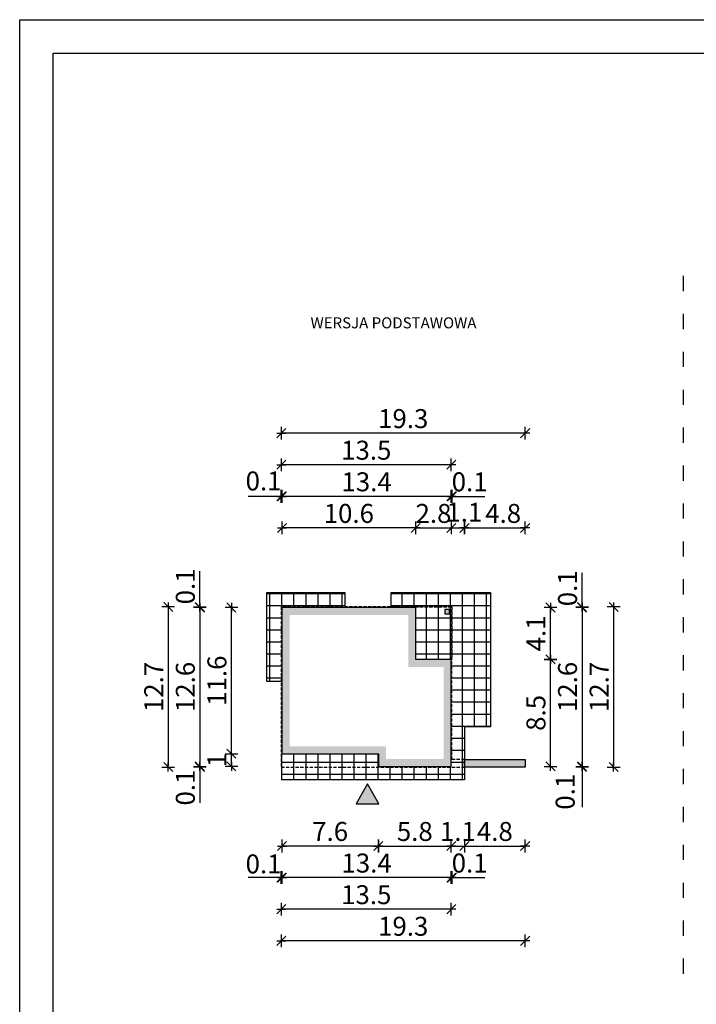
# Model space of a CAD drawing. Units: millimetres. Extents: x 6 to 1056, y 4 to 1489.
# Drawn here: x 6 to 541, y 710 to 1489 of the extents above; entities that cross this region are included whole.
import ezdxf

# ---------------------------------------------------------------- set-up
doc = ezdxf.new("R2010")
doc.units = ezdxf.units.MM
doc.linetypes.add('HIDDEN', pattern=[0.375, 0.25, -0.125])
doc.linetypes.add('ZWCAD_ISO03W100', pattern=[30, 12, -18])
for name, color, linetype in [('0-hecz', 9, 'Continuous'), ('Obrys budynku', 7, 'Continuous'), ('Obrys tarasów', 7, 'Continuous'), ('Ramka', 7, 'Continuous'), ('Wymiary', 30, 'Continuous')]:
    doc.layers.add(name, color=color, linetype=linetype)
doc.layers.add('_POM_obrys', color=3, linetype='Continuous', plot=False)
doc.styles.add('RAMKA50', font='simplex.shx', dxfattribs={"width": 0.65})
doc.styles.get("Standard").update_dxf_attribs({"font": 'arial.ttf'})
doc.dimstyles.new('DIM50', dxfattribs={"dimscale": 5, "dimtxt": 3, "dimasz": 0.18, "dimexe": 0, "dimexo": 0, "dimgap": 0.8, "dimtad": 1, "dimdec": 1, "dimlfac": 0.1, "dimrnd": 0.01, "dimzin": 9, "dimdsep": 46, "dimtxsty": 'RAMKA50', "dimblk": 'TICK2', "dimcen": 0, "dimse1": 1, "dimse2": 1, "dimclrd": 13, "dimclre": 13, "dimclrt": 256, "dimazin": 0, "dimtfac": 1, "dimtdec": 1, "dimtix": 1, "dimtmove": 2, "dimatfit": 3, "dimldrblk": 'TICK1', "dimfxl": 1, "dimtfillclr": 256, "dimtolj": 1, "dimarcsym": 0})

# ---------------------------------------------------------------- blocks, each defined once
blk = doc.blocks.new('TICK2')
at = {"color": 2}
blk.add_line((-4, -4), (4, 4), dxfattribs=at)
at = {"color": 0}
for p, q in [((4, 0), (-4, 0)), ((0, -5.6), (0, 5.6))]:
    blk.add_line(p, q, dxfattribs=at)
blk = doc.blocks.new('*D148')
at = {"layer": 'Defpoints', "color": 0}
for p in [(347.23, 913.64), (289.53, 898.64), (347.23, 835.69)]:
    blk.add_point(p, dxfattribs=at)
at = {"layer": 'Wymiary', "color": 13, "lineweight": -2}
blk.add_line((290.43, 835.69), (346.33, 835.69), dxfattribs=at)
at = {"layer": 'Wymiary', "color": 13, "lineweight": -2, "xscale": 0.9000000000000001, "yscale": 0.9000000000000001, "zscale": 0.9000000000000001, "rotation": 180}
blk.add_blockref('TICK2', (289.53, 835.69), dxfattribs=at)
at = {"layer": 'Wymiary', "color": 13, "lineweight": -2, "xscale": 0.9000000000000001, "yscale": 0.9000000000000001, "zscale": 0.9000000000000001}
blk.add_blockref('TICK2', (347.23, 835.69), dxfattribs=at)
at = {"layer": 'Wymiary', "insert": (318.38, 847.19), "char_height": 15, "attachment_point": 5, "style": 'RAMKA50'}
blk.add_mtext('\\A1;5.8', dxfattribs=at)
blk = doc.blocks.new('TICK1')
at = {"color": 2}
blk.add_line((-4, -4), (4, 4), dxfattribs=at)
at = {"color": 0}
for p, q in [((0, 0), (-4, 0)), ((0, -5.6), (0, 5.6))]:
    blk.add_line(p, q, dxfattribs=at)
blk = doc.blocks.new('*D149')
at = {"layer": 'Defpoints', "color": 0}
for p in [(347.23, 913.64), (213.23, 908.64), (213.23, 810.69)]:
    blk.add_point(p, dxfattribs=at)
at = {"layer": 'Wymiary', "color": 13, "lineweight": -2}
blk.add_line((346.33, 810.69), (214.13, 810.69), dxfattribs=at)
at = {"layer": 'Wymiary', "color": 13, "lineweight": -2, "xscale": 0.9000000000000001, "yscale": 0.9000000000000001, "zscale": 0.9000000000000001, "rotation": 180}
blk.add_blockref('TICK2', (213.23, 810.69), dxfattribs=at)
at = {"layer": 'Wymiary', "color": 13, "lineweight": -2, "xscale": 0.9000000000000001, "yscale": 0.9000000000000001, "zscale": 0.9000000000000001}
blk.add_blockref('TICK2', (347.23, 810.69), dxfattribs=at)
at = {"layer": 'Wymiary', "insert": (280.23, 822.19), "char_height": 15, "attachment_point": 5, "style": 'RAMKA50'}
blk.add_mtext('\\A1;13.4', dxfattribs=at)
blk = doc.blocks.new('*D150')
at = {"layer": 'Defpoints', "color": 0}
for p in [(173.25, 908.64), (213.23, 908.64), (293.23, 898.64)]:
    blk.add_point(p, dxfattribs=at)
at = {"layer": 'Wymiary', "color": 13, "lineweight": -2}
for p, q in [((173.25, 909.54), (173.25, 910.44)), ((173.25, 898.64), (173.25, 908.64)), ((173.25, 897.74), (173.25, 896.84))]:
    blk.add_line(p, q, dxfattribs=at)
at = {"layer": 'Wymiary', "color": 13, "lineweight": -2, "xscale": 0.9000000000000001, "yscale": 0.9000000000000001, "zscale": 0.9000000000000001}
for p, rotation in [((173.25, 908.64), 270), ((173.25, 898.64), 90)]:
    blk.add_blockref('TICK2', p, dxfattribs=dict(at, rotation=rotation))
at = {"layer": 'Wymiary', "insert": (161.75, 903.64), "char_height": 15, "attachment_point": 5, "rotation": 90, "style": 'RAMKA50'}
blk.add_mtext('\\A1;1', dxfattribs=at)
blk = doc.blocks.new('*D151')
at = {"layer": 'Defpoints', "color": 0}
for p in [(173.25, 1024.34), (213.23, 1024.34), (213.23, 908.64)]:
    blk.add_point(p, dxfattribs=at)
at = {"layer": 'Wymiary', "color": 13, "lineweight": -2}
blk.add_line((173.25, 909.54), (173.25, 1023.44), dxfattribs=at)
at = {"layer": 'Wymiary', "color": 13, "lineweight": -2, "xscale": 0.9000000000000001, "yscale": 0.9000000000000001, "zscale": 0.9000000000000001}
for p, rotation in [((173.25, 1024.34), 90), ((173.25, 908.64), 270)]:
    blk.add_blockref('TICK2', p, dxfattribs=dict(at, rotation=rotation))
at = {"layer": 'Wymiary', "insert": (161.75, 966.49), "char_height": 15, "attachment_point": 5, "rotation": 90, "style": 'RAMKA50'}
blk.add_mtext('\\A1;11.6', dxfattribs=at)
blk = doc.blocks.new('*D152')
at = {"layer": 'Defpoints', "color": 0}
for p in [(148.25, 1024.34), (187.73, 1024.84), (188.23, 1024.34)]:
    blk.add_point(p, dxfattribs=at)
at = {"layer": 'Wymiary', "color": 13, "lineweight": -2}
for p, q in [((148.25, 1024.84), (148.25, 1053.18)), ((148.25, 1025.74), (148.25, 1026.64)), ((148.25, 1024.84), (148.25, 1024.34)), ((148.25, 1023.44), (148.25, 1022.54))]:
    blk.add_line(p, q, dxfattribs=at)
at = {"layer": 'Wymiary', "color": 13, "lineweight": -2, "xscale": 0.9000000000000001, "yscale": 0.9000000000000001, "zscale": 0.9000000000000001}
for p, rotation in [((148.25, 1024.84), 270), ((148.25, 1024.34), 90)]:
    blk.add_blockref('TICK2', p, dxfattribs=dict(at, rotation=rotation))
at = {"layer": 'Wymiary', "insert": (136.75, 1041.06), "char_height": 15, "attachment_point": 5, "rotation": 90, "style": 'RAMKA50'}
blk.add_mtext('\\A1;0.1', dxfattribs=at)
blk = doc.blocks.new('*D153')
at = {"layer": 'Defpoints', "color": 0}
for p in [(213.23, 1024.34), (148.25, 898.64), (285.23, 898.64)]:
    blk.add_point(p, dxfattribs=at)
at = {"layer": 'Wymiary', "color": 13, "lineweight": -2}
blk.add_line((148.25, 1023.44), (148.25, 899.54), dxfattribs=at)
at = {"layer": 'Wymiary', "color": 13, "lineweight": -2, "xscale": 0.9000000000000001, "yscale": 0.9000000000000001, "zscale": 0.9000000000000001}
for p, rotation in [((148.25, 1024.34), 90), ((148.25, 898.64), 270)]:
    blk.add_blockref('TICK2', p, dxfattribs=dict(at, rotation=rotation))
at = {"layer": 'Wymiary', "insert": (136.75, 961.49), "char_height": 15, "attachment_point": 5, "rotation": 90, "style": 'RAMKA50'}
blk.add_mtext('\\A1;12.6', dxfattribs=at)
blk = doc.blocks.new('*D157')
at = {"layer": 'Defpoints', "color": 0}
for p in [(347.23, 983.34), (425.76, 983.34), (347.23, 898.64)]:
    blk.add_point(p, dxfattribs=at)
at = {"layer": 'Wymiary', "color": 13, "lineweight": -2}
blk.add_line((425.76, 899.54), (425.76, 982.44), dxfattribs=at)
at = {"layer": 'Wymiary', "color": 13, "lineweight": -2, "xscale": 0.9000000000000001, "yscale": 0.9000000000000001, "zscale": 0.9000000000000001}
for p, rotation in [((425.76, 983.34), 90), ((425.76, 898.64), 270)]:
    blk.add_blockref('TICK2', p, dxfattribs=dict(at, rotation=rotation))
at = {"layer": 'Wymiary', "insert": (414.26, 940.99), "char_height": 15, "attachment_point": 5, "rotation": 90, "style": 'RAMKA50'}
blk.add_mtext('\\A1;8.5', dxfattribs=at)
blk = doc.blocks.new('*D158')
at = {"layer": 'Defpoints', "color": 0}
for p in [(319.13, 1024.34), (425.76, 1024.34), (347.23, 983.34)]:
    blk.add_point(p, dxfattribs=at)
at = {"layer": 'Wymiary', "color": 13, "lineweight": -2}
blk.add_line((425.76, 984.24), (425.76, 1023.44), dxfattribs=at)
at = {"layer": 'Wymiary', "color": 13, "lineweight": -2, "xscale": 0.9000000000000001, "yscale": 0.9000000000000001, "zscale": 0.9000000000000001}
for p, rotation in [((425.76, 1024.34), 90), ((425.76, 983.34), 270)]:
    blk.add_blockref('TICK2', p, dxfattribs=dict(at, rotation=rotation))
at = {"layer": 'Wymiary', "insert": (414.26, 1003.84), "char_height": 15, "attachment_point": 5, "rotation": 90, "style": 'RAMKA50'}
blk.add_mtext('\\A1;4.1', dxfattribs=at)
blk = doc.blocks.new('*D159')
at = {"layer": 'Defpoints', "color": 0}
for p in [(319.13, 1024.34), (297.19, 898.64), (450.76, 898.64)]:
    blk.add_point(p, dxfattribs=at)
at = {"layer": 'Wymiary', "color": 13, "lineweight": -2}
blk.add_line((450.76, 1023.44), (450.76, 899.54), dxfattribs=at)
at = {"layer": 'Wymiary', "color": 13, "lineweight": -2, "xscale": 0.9000000000000001, "yscale": 0.9000000000000001, "zscale": 0.9000000000000001}
for p, rotation in [((450.76, 1024.34), 90), ((450.76, 898.64), 270)]:
    blk.add_blockref('TICK2', p, dxfattribs=dict(at, rotation=rotation))
at = {"layer": 'Wymiary', "insert": (439.26, 961.49), "char_height": 15, "attachment_point": 5, "rotation": 90, "style": 'RAMKA50'}
blk.add_mtext('\\A1;12.6', dxfattribs=at)
blk = doc.blocks.new('*D160')
at = {"layer": 'Defpoints', "color": 0}
for p in [(213.23, 908.64), (289.53, 908.64), (213.23, 835.69)]:
    blk.add_point(p, dxfattribs=at)
at = {"layer": 'Wymiary', "color": 13, "lineweight": -2}
blk.add_line((288.63, 835.69), (214.13, 835.69), dxfattribs=at)
at = {"layer": 'Wymiary', "color": 13, "lineweight": -2, "xscale": 0.9000000000000001, "yscale": 0.9000000000000001, "zscale": 0.9000000000000001, "rotation": 180}
blk.add_blockref('TICK2', (213.23, 835.69), dxfattribs=at)
at = {"layer": 'Wymiary', "color": 13, "lineweight": -2, "xscale": 0.9000000000000001, "yscale": 0.9000000000000001, "zscale": 0.9000000000000001}
blk.add_blockref('TICK2', (289.53, 835.69), dxfattribs=at)
at = {"layer": 'Wymiary', "insert": (251.38, 847.19), "char_height": 15, "attachment_point": 5, "style": 'RAMKA50'}
blk.add_mtext('\\A1;7.6', dxfattribs=at)
blk = doc.blocks.new('*D163')
at = {"layer": 'Defpoints', "color": 0}
for p in [(213.23, 908.64), (212.73, 898.14), (212.73, 810.69)]:
    blk.add_point(p, dxfattribs=at)
at = {"layer": 'Wymiary', "color": 13, "lineweight": -2}
for p, q in [((212.73, 810.69), (186.54, 810.69)), ((211.83, 810.69), (210.93, 810.69)), ((213.23, 810.69), (212.73, 810.69)), ((214.13, 810.69), (215.03, 810.69))]:
    blk.add_line(p, q, dxfattribs=at)
at = {"layer": 'Wymiary', "color": 13, "lineweight": -2, "xscale": 0.9000000000000001, "yscale": 0.9000000000000001, "zscale": 0.9000000000000001}
blk.add_blockref('TICK2', (212.73, 810.69), dxfattribs=at)
at = {"layer": 'Wymiary', "color": 13, "lineweight": -2, "xscale": 0.9000000000000001, "yscale": 0.9000000000000001, "zscale": 0.9000000000000001, "rotation": 180}
blk.add_blockref('TICK2', (213.23, 810.69), dxfattribs=at)
at = {"layer": 'Wymiary', "insert": (198.67, 821.52), "char_height": 15, "attachment_point": 5, "style": 'RAMKA50'}
blk.add_mtext('\\A1;0.1', dxfattribs=at)
blk = doc.blocks.new('*D165')
at = {"layer": 'Defpoints', "color": 0}
for p in [(212.73, 873.14), (405.73, 873.14), (212.73, 760.69)]:
    blk.add_point(p, dxfattribs=at)
at = {"layer": 'Wymiary', "color": 13, "lineweight": -2}
blk.add_line((404.83, 760.69), (213.63, 760.69), dxfattribs=at)
at = {"layer": 'Wymiary', "color": 13, "lineweight": -2, "xscale": 0.9000000000000001, "yscale": 0.9000000000000001, "zscale": 0.9000000000000001, "rotation": 180}
blk.add_blockref('TICK2', (212.73, 760.69), dxfattribs=at)
at = {"layer": 'Wymiary', "color": 13, "lineweight": -2, "xscale": 0.9000000000000001, "yscale": 0.9000000000000001, "zscale": 0.9000000000000001}
blk.add_blockref('TICK2', (405.73, 760.69), dxfattribs=at)
at = {"layer": 'Wymiary', "insert": (309.23, 772.19), "char_height": 15, "attachment_point": 5, "style": 'RAMKA50'}
blk.add_mtext('\\A1;19.3', dxfattribs=at)
blk = doc.blocks.new('*D166')
at = {"layer": 'Defpoints', "color": 0}
for p in [(344.13, 1024.84), (322.19, 898.14), (475.76, 898.14)]:
    blk.add_point(p, dxfattribs=at)
at = {"layer": 'Wymiary', "color": 13, "lineweight": -2}
blk.add_line((475.76, 1023.94), (475.76, 899.04), dxfattribs=at)
at = {"layer": 'Wymiary', "color": 13, "lineweight": -2, "xscale": 0.9000000000000001, "yscale": 0.9000000000000001, "zscale": 0.9000000000000001}
for p, rotation in [((475.76, 1024.84), 90), ((475.76, 898.14), 270)]:
    blk.add_blockref('TICK2', p, dxfattribs=dict(at, rotation=rotation))
at = {"layer": 'Wymiary', "insert": (464.26, 961.49), "char_height": 15, "attachment_point": 5, "rotation": 90, "style": 'RAMKA50'}
blk.add_mtext('\\A1;12.7', dxfattribs=at)
blk = doc.blocks.new('*D167')
at = {"layer": 'Defpoints', "color": 0}
for p in [(319.13, 1024.34), (347.73, 1024.84), (450.76, 1024.84)]:
    blk.add_point(p, dxfattribs=at)
at = {"layer": 'Wymiary', "color": 13, "lineweight": -2}
for p, q in [((450.76, 1024.84), (450.76, 1051.69)), ((450.76, 1025.74), (450.76, 1026.64)), ((450.76, 1024.34), (450.76, 1024.84)), ((450.76, 1023.44), (450.76, 1022.54))]:
    blk.add_line(p, q, dxfattribs=at)
at = {"layer": 'Wymiary', "color": 13, "lineweight": -2, "xscale": 0.9000000000000001, "yscale": 0.9000000000000001, "zscale": 0.9000000000000001}
for p, rotation in [((450.76, 1024.84), 270), ((450.76, 1024.34), 90)]:
    blk.add_blockref('TICK2', p, dxfattribs=dict(at, rotation=rotation))
at = {"layer": 'Wymiary', "insert": (439.26, 1039.56), "char_height": 15, "attachment_point": 5, "rotation": 90, "style": 'RAMKA50'}
blk.add_mtext('\\A1;0.1', dxfattribs=at)
blk = doc.blocks.new('*D168')
at = {"layer": 'Defpoints', "color": 0}
for p in [(297.19, 898.64), (357.73, 898.14), (450.76, 898.14)]:
    blk.add_point(p, dxfattribs=at)
at = {"layer": 'Wymiary', "color": 13, "lineweight": -2}
for p, q in [((450.76, 899.54), (450.76, 900.44)), ((450.76, 898.64), (450.76, 898.14)), ((450.76, 898.14), (450.76, 866.48)), ((450.76, 897.24), (450.76, 896.34))]:
    blk.add_line(p, q, dxfattribs=at)
at = {"layer": 'Wymiary', "color": 13, "lineweight": -2, "xscale": 0.9000000000000001, "yscale": 0.9000000000000001, "zscale": 0.9000000000000001}
for p, rotation in [((450.76, 898.64), 270), ((450.76, 898.14), 90)]:
    blk.add_blockref('TICK2', p, dxfattribs=dict(at, rotation=rotation))
at = {"layer": 'Wymiary', "insert": (437.39, 878.6), "char_height": 15, "attachment_point": 5, "rotation": 90, "style": 'RAMKA50'}
blk.add_mtext('\\A1;0.1', dxfattribs=at)
blk = doc.blocks.new('*D169')
at = {"layer": 'Defpoints', "color": 0}
for p in [(212.73, 898.14), (347.23, 888.64), (212.73, 785.69)]:
    blk.add_point(p, dxfattribs=at)
at = {"layer": 'Wymiary', "color": 13, "lineweight": -2}
blk.add_line((346.33, 785.69), (213.63, 785.69), dxfattribs=at)
at = {"layer": 'Wymiary', "color": 13, "lineweight": -2, "xscale": 0.9000000000000001, "yscale": 0.9000000000000001, "zscale": 0.9000000000000001, "rotation": 180}
blk.add_blockref('TICK2', (212.73, 785.69), dxfattribs=at)
at = {"layer": 'Wymiary', "color": 13, "lineweight": -2, "xscale": 0.9000000000000001, "yscale": 0.9000000000000001, "zscale": 0.9000000000000001}
blk.add_blockref('TICK2', (347.23, 785.69), dxfattribs=at)
at = {"layer": 'Wymiary', "insert": (279.98, 797.19), "char_height": 15, "attachment_point": 5, "style": 'RAMKA50'}
blk.add_mtext('\\A1;13.5', dxfattribs=at)
blk = doc.blocks.new('*D170')
at = {"layer": 'Defpoints', "color": 0}
for p in [(347.23, 938.64), (357.73, 923.14), (357.73, 835.69)]:
    blk.add_point(p, dxfattribs=at)
at = {"layer": 'Wymiary', "color": 13, "lineweight": -2}
for p, q in [((346.33, 835.69), (345.43, 835.69)), ((347.23, 835.69), (357.73, 835.69)), ((358.63, 835.69), (359.53, 835.69))]:
    blk.add_line(p, q, dxfattribs=at)
at = {"layer": 'Wymiary', "color": 13, "lineweight": -2, "xscale": 0.9000000000000001, "yscale": 0.9000000000000001, "zscale": 0.9000000000000001}
blk.add_blockref('TICK2', (347.23, 835.69), dxfattribs=at)
at = {"layer": 'Wymiary', "color": 13, "lineweight": -2, "xscale": 0.9000000000000001, "yscale": 0.9000000000000001, "zscale": 0.9000000000000001, "rotation": 180}
blk.add_blockref('TICK2', (357.73, 835.69), dxfattribs=at)
at = {"layer": 'Wymiary', "insert": (352.48, 847.19), "char_height": 15, "attachment_point": 5, "style": 'RAMKA50'}
blk.add_mtext('\\A1;1.1', dxfattribs=at)
blk = doc.blocks.new('*D171')
at = {"layer": 'Defpoints', "color": 0}
for p in [(357.73, 923.14), (405.73, 923.14), (405.73, 835.69)]:
    blk.add_point(p, dxfattribs=at)
at = {"layer": 'Wymiary', "color": 13, "lineweight": -2}
blk.add_line((358.63, 835.69), (404.83, 835.69), dxfattribs=at)
at = {"layer": 'Wymiary', "color": 13, "lineweight": -2, "xscale": 0.9000000000000001, "yscale": 0.9000000000000001, "zscale": 0.9000000000000001, "rotation": 180}
blk.add_blockref('TICK2', (357.73, 835.69), dxfattribs=at)
at = {"layer": 'Wymiary', "color": 13, "lineweight": -2, "xscale": 0.9000000000000001, "yscale": 0.9000000000000001, "zscale": 0.9000000000000001}
blk.add_blockref('TICK2', (405.73, 835.69), dxfattribs=at)
at = {"layer": 'Wymiary', "insert": (381.73, 847.19), "char_height": 15, "attachment_point": 5, "style": 'RAMKA50'}
blk.add_mtext('\\A1;4.8', dxfattribs=at)
blk = doc.blocks.new('*D172')
at = {"layer": 'Defpoints', "color": 0}
for p in [(347.23, 908.64), (347.73, 898.14), (347.73, 810.69)]:
    blk.add_point(p, dxfattribs=at)
at = {"layer": 'Wymiary', "color": 13, "lineweight": -2}
for p, q in [((346.33, 810.69), (345.43, 810.69)), ((347.23, 810.69), (347.73, 810.69)), ((347.73, 810.69), (373.91, 810.69)), ((348.63, 810.69), (349.53, 810.69))]:
    blk.add_line(p, q, dxfattribs=at)
at = {"layer": 'Wymiary', "color": 13, "lineweight": -2, "xscale": 0.9000000000000001, "yscale": 0.9000000000000001, "zscale": 0.9000000000000001}
blk.add_blockref('TICK2', (347.23, 810.69), dxfattribs=at)
at = {"layer": 'Wymiary', "color": 13, "lineweight": -2, "xscale": 0.9000000000000001, "yscale": 0.9000000000000001, "zscale": 0.9000000000000001, "rotation": 180}
blk.add_blockref('TICK2', (347.73, 810.69), dxfattribs=at)
at = {"layer": 'Wymiary', "insert": (361.79, 822.19), "char_height": 15, "attachment_point": 5, "style": 'RAMKA50'}
blk.add_mtext('\\A1;0.1', dxfattribs=at)
blk = doc.blocks.new('*D173')
at = {"layer": 'Defpoints', "color": 0}
for p in [(148.25, 898.64), (187.73, 898.14), (188.23, 898.64)]:
    blk.add_point(p, dxfattribs=at)
at = {"layer": 'Wymiary', "color": 13, "lineweight": -2}
for p, q in [((148.25, 899.54), (148.25, 900.44)), ((148.25, 898.14), (148.25, 898.64)), ((148.25, 898.14), (148.25, 869.8)), ((148.25, 897.24), (148.25, 896.34))]:
    blk.add_line(p, q, dxfattribs=at)
at = {"layer": 'Wymiary', "color": 13, "lineweight": -2, "xscale": 0.9000000000000001, "yscale": 0.9000000000000001, "zscale": 0.9000000000000001}
for p, rotation in [((148.25, 898.64), 270), ((148.25, 898.14), 90)]:
    blk.add_blockref('TICK2', p, dxfattribs=dict(at, rotation=rotation))
at = {"layer": 'Wymiary', "insert": (136.75, 881.92), "char_height": 15, "attachment_point": 5, "rotation": 90, "style": 'RAMKA50'}
blk.add_mtext('\\A1;0.1', dxfattribs=at)
blk = doc.blocks.new('*D174')
at = {"layer": 'Defpoints', "color": 0}
for p in [(212.73, 1024.84), (123.25, 898.14), (260.23, 898.14)]:
    blk.add_point(p, dxfattribs=at)
at = {"layer": 'Wymiary', "color": 13, "lineweight": -2}
blk.add_line((123.25, 1023.94), (123.25, 899.04), dxfattribs=at)
at = {"layer": 'Wymiary', "color": 13, "lineweight": -2, "xscale": 0.9000000000000001, "yscale": 0.9000000000000001, "zscale": 0.9000000000000001}
for p, rotation in [((123.25, 1024.84), 90), ((123.25, 898.14), 270)]:
    blk.add_blockref('TICK2', p, dxfattribs=dict(at, rotation=rotation))
at = {"layer": 'Wymiary', "insert": (111.75, 961.49), "char_height": 15, "attachment_point": 5, "rotation": 90, "style": 'RAMKA50'}
blk.add_mtext('\\A1;12.7', dxfattribs=at)
blk = doc.blocks.new('*D180')
at = {"layer": 'Defpoints', "color": 0}
for p in [(347.23, 1087.28), (319.13, 1024.34), (347.23, 1009.34)]:
    blk.add_point(p, dxfattribs=at)
at = {"layer": 'Wymiary', "color": 13, "lineweight": -2}
for p, q in [((318.23, 1087.28), (317.33, 1087.28)), ((319.13, 1087.28), (347.23, 1087.28)), ((348.13, 1087.28), (349.03, 1087.28))]:
    blk.add_line(p, q, dxfattribs=at)
at = {"layer": 'Wymiary', "color": 13, "lineweight": -2, "xscale": 0.9000000000000001, "yscale": 0.9000000000000001, "zscale": 0.9000000000000001}
blk.add_blockref('TICK2', (319.13, 1087.28), dxfattribs=at)
at = {"layer": 'Wymiary', "color": 13, "lineweight": -2, "xscale": 0.9000000000000001, "yscale": 0.9000000000000001, "zscale": 0.9000000000000001, "rotation": 180}
blk.add_blockref('TICK2', (347.23, 1087.28), dxfattribs=at)
at = {"layer": 'Wymiary', "insert": (333.18, 1098.78), "char_height": 15, "attachment_point": 5, "style": 'RAMKA50'}
blk.add_mtext('\\A1;2.8', dxfattribs=at)
blk = doc.blocks.new('*D181')
at = {"layer": 'Defpoints', "color": 0}
for p in [(213.23, 1112.28), (213.23, 1014.34), (347.23, 1009.34)]:
    blk.add_point(p, dxfattribs=at)
at = {"layer": 'Wymiary', "color": 13, "lineweight": -2}
blk.add_line((346.33, 1112.28), (214.13, 1112.28), dxfattribs=at)
at = {"layer": 'Wymiary', "color": 13, "lineweight": -2, "xscale": 0.9000000000000001, "yscale": 0.9000000000000001, "zscale": 0.9000000000000001, "rotation": 180}
blk.add_blockref('TICK2', (213.23, 1112.28), dxfattribs=at)
at = {"layer": 'Wymiary', "color": 13, "lineweight": -2, "xscale": 0.9000000000000001, "yscale": 0.9000000000000001, "zscale": 0.9000000000000001}
blk.add_blockref('TICK2', (347.23, 1112.28), dxfattribs=at)
at = {"layer": 'Wymiary', "insert": (280.23, 1123.78), "char_height": 15, "attachment_point": 5, "style": 'RAMKA50'}
blk.add_mtext('\\A1;13.4', dxfattribs=at)
blk = doc.blocks.new('*D182')
at = {"layer": 'Defpoints', "color": 0}
for p in [(213.23, 1087.28), (319.13, 1024.34), (213.23, 1014.34)]:
    blk.add_point(p, dxfattribs=at)
at = {"layer": 'Wymiary', "color": 13, "lineweight": -2}
blk.add_line((318.23, 1087.28), (214.13, 1087.28), dxfattribs=at)
at = {"layer": 'Wymiary', "color": 13, "lineweight": -2, "xscale": 0.9000000000000001, "yscale": 0.9000000000000001, "zscale": 0.9000000000000001, "rotation": 180}
blk.add_blockref('TICK2', (213.23, 1087.28), dxfattribs=at)
at = {"layer": 'Wymiary', "color": 13, "lineweight": -2, "xscale": 0.9000000000000001, "yscale": 0.9000000000000001, "zscale": 0.9000000000000001}
blk.add_blockref('TICK2', (319.13, 1087.28), dxfattribs=at)
at = {"layer": 'Wymiary', "insert": (266.18, 1098.78), "char_height": 15, "attachment_point": 5, "style": 'RAMKA50'}
blk.add_mtext('\\A1;10.6', dxfattribs=at)
blk = doc.blocks.new('*D183')
at = {"layer": 'Defpoints', "color": 0}
for p in [(212.73, 1112.28), (212.73, 1024.84), (213.23, 1014.34)]:
    blk.add_point(p, dxfattribs=at)
at = {"layer": 'Wymiary', "color": 13, "lineweight": -2}
for p, q in [((212.73, 1112.28), (186.54, 1112.28)), ((211.83, 1112.28), (210.93, 1112.28)), ((213.23, 1112.28), (212.73, 1112.28)), ((214.13, 1112.28), (215.03, 1112.28))]:
    blk.add_line(p, q, dxfattribs=at)
at = {"layer": 'Wymiary', "color": 13, "lineweight": -2, "xscale": 0.9000000000000001, "yscale": 0.9000000000000001, "zscale": 0.9000000000000001}
blk.add_blockref('TICK2', (212.73, 1112.28), dxfattribs=at)
at = {"layer": 'Wymiary', "color": 13, "lineweight": -2, "xscale": 0.9000000000000001, "yscale": 0.9000000000000001, "zscale": 0.9000000000000001, "rotation": 180}
blk.add_blockref('TICK2', (213.23, 1112.28), dxfattribs=at)
at = {"layer": 'Wymiary', "insert": (198.67, 1124.45), "char_height": 15, "attachment_point": 5, "style": 'RAMKA50'}
blk.add_mtext('\\A1;0.1', dxfattribs=at)
blk = doc.blocks.new('*D177')
at = {"layer": 'Defpoints', "color": 0}
for p in [(212.73, 1162.28), (212.73, 1049.84), (405.73, 1049.84)]:
    blk.add_point(p, dxfattribs=at)
at = {"layer": 'Wymiary', "color": 13, "lineweight": -2}
blk.add_line((404.83, 1162.28), (213.63, 1162.28), dxfattribs=at)
at = {"layer": 'Wymiary', "color": 13, "lineweight": -2, "xscale": 0.9000000000000001, "yscale": 0.9000000000000001, "zscale": 0.9000000000000001, "rotation": 180}
blk.add_blockref('TICK2', (212.73, 1162.28), dxfattribs=at)
at = {"layer": 'Wymiary', "color": 13, "lineweight": -2, "xscale": 0.9000000000000001, "yscale": 0.9000000000000001, "zscale": 0.9000000000000001}
blk.add_blockref('TICK2', (405.73, 1162.28), dxfattribs=at)
at = {"layer": 'Wymiary', "insert": (309.23, 1173.78), "char_height": 15, "attachment_point": 5, "style": 'RAMKA50'}
blk.add_mtext('\\A1;19.3', dxfattribs=at)
blk = doc.blocks.new('*D178')
at = {"layer": 'Defpoints', "color": 0}
for p in [(212.73, 1137.28), (347.23, 1034.34), (212.73, 1024.84)]:
    blk.add_point(p, dxfattribs=at)
at = {"layer": 'Wymiary', "color": 13, "lineweight": -2}
blk.add_line((346.33, 1137.28), (213.63, 1137.28), dxfattribs=at)
at = {"layer": 'Wymiary', "color": 13, "lineweight": -2, "xscale": 0.9000000000000001, "yscale": 0.9000000000000001, "zscale": 0.9000000000000001, "rotation": 180}
blk.add_blockref('TICK2', (212.73, 1137.28), dxfattribs=at)
at = {"layer": 'Wymiary', "color": 13, "lineweight": -2, "xscale": 0.9000000000000001, "yscale": 0.9000000000000001, "zscale": 0.9000000000000001}
blk.add_blockref('TICK2', (347.23, 1137.28), dxfattribs=at)
at = {"layer": 'Wymiary', "insert": (279.98, 1148.78), "char_height": 15, "attachment_point": 5, "style": 'RAMKA50'}
blk.add_mtext('\\A1;13.5', dxfattribs=at)
blk = doc.blocks.new('*D179')
at = {"layer": 'Defpoints', "color": 0}
for p in [(357.73, 1087.28), (357.73, 999.84), (347.23, 984.34)]:
    blk.add_point(p, dxfattribs=at)
at = {"layer": 'Wymiary', "color": 13, "lineweight": -2}
blk.add_line((348.13, 1087.28), (356.83, 1087.28), dxfattribs=at)
at = {"layer": 'Wymiary', "color": 13, "lineweight": -2, "xscale": 0.9000000000000001, "yscale": 0.9000000000000001, "zscale": 0.9000000000000001, "rotation": 180}
blk.add_blockref('TICK2', (347.23, 1087.28), dxfattribs=at)
at = {"layer": 'Wymiary', "color": 13, "lineweight": -2, "xscale": 0.9000000000000001, "yscale": 0.9000000000000001, "zscale": 0.9000000000000001}
blk.add_blockref('TICK2', (357.73, 1087.28), dxfattribs=at)
at = {"layer": 'Wymiary', "insert": (357.59, 1099.67), "char_height": 15, "attachment_point": 5, "style": 'RAMKA50'}
blk.add_mtext('\\A1;1.1', dxfattribs=at)
blk = doc.blocks.new('*D175')
at = {"layer": 'Defpoints', "color": 0}
for p in [(405.73, 1087.28), (357.73, 999.84), (405.73, 999.84)]:
    blk.add_point(p, dxfattribs=at)
at = {"layer": 'Wymiary', "color": 13, "lineweight": -2}
blk.add_line((358.63, 1087.28), (404.83, 1087.28), dxfattribs=at)
at = {"layer": 'Wymiary', "color": 13, "lineweight": -2, "xscale": 0.9000000000000001, "yscale": 0.9000000000000001, "zscale": 0.9000000000000001, "rotation": 180}
blk.add_blockref('TICK2', (357.73, 1087.28), dxfattribs=at)
at = {"layer": 'Wymiary', "color": 13, "lineweight": -2, "xscale": 0.9000000000000001, "yscale": 0.9000000000000001, "zscale": 0.9000000000000001}
blk.add_blockref('TICK2', (405.73, 1087.28), dxfattribs=at)
at = {"layer": 'Wymiary', "insert": (388.33, 1098.78), "char_height": 15, "attachment_point": 5, "style": 'RAMKA50'}
blk.add_mtext('\\A1;4.8', dxfattribs=at)
blk = doc.blocks.new('*D176')
at = {"layer": 'Defpoints', "color": 0}
for p in [(347.73, 1112.28), (347.73, 1024.84), (347.23, 1014.34)]:
    blk.add_point(p, dxfattribs=at)
at = {"layer": 'Wymiary', "color": 13, "lineweight": -2}
for p, q in [((346.33, 1112.28), (345.43, 1112.28)), ((347.23, 1112.28), (347.73, 1112.28)), ((347.73, 1112.28), (373.91, 1112.28)), ((348.63, 1112.28), (349.53, 1112.28))]:
    blk.add_line(p, q, dxfattribs=at)
at = {"layer": 'Wymiary', "color": 13, "lineweight": -2, "xscale": 0.9000000000000001, "yscale": 0.9000000000000001, "zscale": 0.9000000000000001}
blk.add_blockref('TICK2', (347.23, 1112.28), dxfattribs=at)
at = {"layer": 'Wymiary', "color": 13, "lineweight": -2, "xscale": 0.9000000000000001, "yscale": 0.9000000000000001, "zscale": 0.9000000000000001, "rotation": 180}
blk.add_blockref('TICK2', (347.73, 1112.28), dxfattribs=at)
at = {"layer": 'Wymiary', "insert": (361.79, 1123.78), "char_height": 15, "attachment_point": 5, "style": 'RAMKA50'}
blk.add_mtext('\\A1;0.1', dxfattribs=at)

msp = doc.modelspace()

# ---------------------------------------------------------------- hatches: boundary and pattern name
at = {"layer": '0-hecz'}
h = msp.add_hatch(dxfattribs=at)
h.set_pattern_fill('NET', color=256, scale=3, style=0)
h.set_pattern_definition([(0, (-2644.278, 63.786), (0, 9.525), []), (90, (-2644.278, 63.786), (-9.525, 6e-16), [])])
h.paths.add_polyline_path([(347.73, 1024.84), (299.73, 1024.84), (299.73, 1036.34), (378.23, 1036.34), (378.23, 929.94), (357.73, 929.94), (357.73, 904.14), (347.73, 904.14)])
h.paths.add_polyline_path([(319.13, 1024.34), (299.73, 1024.34), (299.73, 1024.84), (347.73, 1024.84), (347.73, 983.34), (342.43, 983.34), (319.13, 983.34)], flags=16)
h.paths.add_polyline_path([(342.23, 1019.34), (345.73, 1019.34), (345.73, 1022.84), (342.23, 1022.84)], flags=0)
h.paths.add_polyline_path([(201.23, 1036.34), (263.03, 1036.34), (263.03, 1024.84), (212.73, 1024.84), (212.73, 965.94), (201.23, 965.94)])
h.paths.add_polyline_path([(212.73, 1024.84), (347.73, 1024.84), (347.73, 904.14), (357.73, 904.14), (357.73, 898.14), (212.73, 898.14)], flags=17)
h.paths.add_polyline_path([(213.23, 1024.34), (213.23, 908.64), (289.53, 908.64), (289.53, 898.64), (347.23, 898.64), (347.23, 983.34), (319.13, 983.34), (319.13, 1024.34)], flags=16)
h.paths.add_polyline_path([(219.23, 1018.34), (219.23, 914.64), (295.53, 914.64), (295.53, 904.64), (341.23, 904.64), (341.23, 977.34), (313.13, 977.34), (313.13, 1018.34)], flags=0)
h.paths.add_polyline_path([(357.73, 929.94), (378.23, 929.94), (378.23, 1036.34), (299.73, 1036.34), (299.73, 1024.84), (212.73, 1024.84), (212.73, 898.14), (213.23, 898.14), (213.23, 888.14), (357.73, 888.14)])
h.paths.add_polyline_path([(347.23, 898.64), (347.23, 929.94), (347.23, 929.94), (347.23, 983.34), (319.13, 983.34), (319.13, 1024.34), (213.23, 1024.34), (213.23, 908.64), (289.53, 908.64), (289.53, 898.64)], flags=0)
h.paths.add_polyline_path([(347.73, 1024.84), (299.73, 1024.84), (299.73, 1036.34), (378.23, 1036.34), (378.23, 929.94), (357.73, 929.94), (357.73, 904.14), (347.73, 904.14)], flags=16)
h.paths.add_polyline_path([(213.23, 908.64), (289.53, 908.64), (289.53, 898.64), (347.23, 898.64), (347.23, 929.94), (347.23, 929.94), (347.23, 983.34), (347.73, 983.34), (347.73, 904.14), (357.73, 904.14), (357.73, 898.14), (213.23, 898.14)], flags=16)
h.paths.add_polyline_path([(219.23, 1018.34), (313.13, 1018.34), (313.13, 977.34), (341.23, 977.34), (341.23, 904.64), (295.53, 904.64), (295.53, 914.64), (219.23, 914.64)], flags=0)
at = {"layer": 'Obrys budynku'}
h = msp.add_hatch(color=256, dxfattribs=at)
h.paths.add_polyline_path([(342.23, 1022.84), (345.73, 1022.84), (345.73, 1019.34), (342.23, 1019.34)], flags=17)
h.paths.add_polyline_path([(213.23, 1024.34), (319.13, 1024.34), (319.13, 983.34), (347.23, 983.34), (347.23, 898.64), (289.53, 898.64), (289.53, 908.64), (213.23, 908.64)])
h.paths.add_polyline_path([(219.23, 1018.34), (219.23, 914.64), (295.53, 914.64), (295.53, 904.64), (341.23, 904.64), (341.23, 977.34), (313.13, 977.34), (313.13, 1018.34)], flags=16)
h.paths.add_polyline_path([(357.73, 904.14), (405.73, 904.14), (405.73, 898.14), (357.73, 898.14)])
at = {"layer": 'Obrys tarasów'}
msp.add_hatch(color=256, dxfattribs=at).paths.add_polyline_path([(271.88, 869.13), (289.98, 869.13), (280.93, 884.81)])

# ---------------------------------------------------------------- linework, layer by layer
at = {"linetype": 'ZWCAD_ISO03W100'}
msp.add_line((530.7, 1286.64), (530.7, 725.31), dxfattribs=at)
msp.add_line((530.7, 1286.64), (530.7, 725.31), dxfattribs=at)
at = {"layer": '_POM_obrys', "elevation": 0}
for points in [[(251.63, 1024.34), (213.23, 1024.34), (213.23, 1013.54)], [(319.13, 983.34), (319.13, 1011.54)], [(319.13, 983.34), (319.13, 1011.54)], [(213.23, 1002.14), (213.23, 974.84)], [(347.23, 978.54), (347.23, 983.34), (342.43, 983.34)], [(310.73, 898.64), (347.23, 898.64), (347.23, 929.94), (347.23, 929.94)], [(247.23, 908.65), (275.33, 908.64)], [(286.53, 908.64), (289.53, 908.64), (289.53, 898.64), (300.33, 898.64)]]:
    msp.add_lwpolyline(points, dxfattribs=at)
at = {"layer": 'Obrys tarasów'}
msp.add_line((32.16, 619.29), (32.16, 1462.82), dxfattribs=at)
at = {"layer": 'Obrys tarasów', "elevation": 0}
for points in [[(213.23, 968.94), (213.23, 965.94), (201.23, 965.94), (201.23, 1036.34), (263.03, 1036.34), (263.03, 1024.34)], [(299.73, 1024.34), (299.73, 1036.34), (378.23, 1036.34), (378.23, 929.94), (357.73, 929.94), (357.73, 888.14), (213.23, 888.14), (213.23, 908.64), (237.83, 908.64)]]:
    msp.add_lwpolyline(points, dxfattribs=at)
at = {"layer": 'Obrys tarasów', "linetype": 'HIDDEN', "ltscale": 10, "elevation": 0}
msp.add_lwpolyline([(347.73, 1024.84), (212.73, 1024.84), (212.73, 898.14), (357.73, 898.14), (357.73, 904.14), (347.73, 904.14), (347.73, 1024.84)], close=True, dxfattribs=at)
at = {"layer": 'Obrys tarasów', "elevation": 0}
for points in [[(319.13, 983.34), (319.13, 1024.34), (213.23, 1024.34), (213.23, 908.64), (289.53, 908.64), (289.53, 898.64), (347.23, 898.64), (347.23, 983.34), (319.13, 983.34)], [(342.23, 1019.34), (345.73, 1019.34), (345.73, 1022.84), (342.23, 1022.84)], [(405.73, 898.14), (357.73, 898.14), (357.73, 904.14), (405.73, 904.14)], [(289.98, 869.13), (280.93, 884.81), (271.88, 869.13)]]:
    msp.add_lwpolyline(points, close=True, dxfattribs=at)
at = {"layer": 'Obrys tarasów', "linetype": 'HIDDEN', "ltscale": 10, "elevation": 0}
msp.add_lwpolyline([(299.73, 1024.34), (299.73, 1024.84), (347.73, 1024.84), (347.73, 983.34), (342.43, 983.34)], dxfattribs=at)
at = {"layer": 'Ramka'}
for points in [[(1055.75, 1489.34), (1055.75, 4.34), (5.64, 4.34), (5.64, 1489.34)], [(1029.23, 1462.82), (1029.23, 30.86), (32.16, 30.86), (32.16, 1462.82)]]:
    msp.add_lwpolyline(points, close=True, dxfattribs=at)

# ---------------------------------------------------------------- texts
at = {"layer": 'Ramka', "insert": (235.85, 1253.9), "char_height": 8.7218, "width": 248.7528, "attachment_point": 1}
msp.add_mtext('{\\farial narrow|b0|i0|c238|p32;WERSJA PODSTAWOWA}', dxfattribs=at)

# ---------------------------------------------------------------- dimensions: what is measured, and where the dimension line sits
at = {"layer": 'Wymiary'}
for base, p1, p2, picture, middle in [((212.73, 1162.28), (405.73, 1049.84), (212.73, 1049.84), '*D177', (309.23, 1173.78)), ((212.7282, 1137.2824), (347.2273, 1034.3382), (212.7282, 1024.8382), '*D178', (279.9777, 1148.7824)), ((213.23, 1112.28), (347.23, 1009.34), (213.23, 1014.34), '*D181', (280.23, 1123.78)), ((347.23, 1087.28), (319.13, 1024.34), (347.23, 1009.34), '*D180', (333.18, 1098.78)), ((357.7282, 835.694), (347.2273, 938.6382), (357.7282, 923.1382), '*D170', (352.4777, 847.194)), ((405.73, 835.69), (357.73, 923.14), (405.73, 923.14), '*D171', (381.73, 847.19)), ((213.23, 810.69), (347.23, 913.64), (213.23, 908.64), '*D149', (280.23, 822.19)), ((347.23, 835.69), (289.53, 898.64), (347.23, 913.64), '*D148', (318.38, 847.19)), ((212.7282, 785.694), (347.2273, 888.6382), (212.7282, 898.1382), '*D169', (279.9777, 797.194)), ((212.73, 760.69), (405.73, 873.14), (212.73, 873.14), '*D165', (309.23, 772.19))]:
    dim = msp.add_linear_dim(base=base, p1=p1, p2=p2, dimstyle='DIM50', dxfattribs=at)
    dim.commit()
    dim.dimension.update_dxf_attribs({"geometry": picture, "text_midpoint": middle})
for base, p1, p2, picture, middle in [((212.7282, 1112.2824), (213.2273, 1014.3382), (212.7282, 1024.8382), '*D183', (198.6651, 1112.6176)), ((212.7282, 810.694), (213.2273, 908.6382), (212.7282, 898.1382), '*D163', (198.6651, 810.3588))]:
    dim = msp.add_linear_dim(base=base, p1=p1, p2=p2, dimstyle='DIM50', override={"dimtmove": 1}, dxfattribs=at)
    dim.commit()
    dim.dimension.update_dxf_attribs({"geometry": picture, "text_midpoint": middle, "dimtype": 160})
for base, p1, p2, angle, picture, middle in [((347.7264, 1112.2824), (347.2273, 1014.3382), (347.7264, 1024.8382), 180, '*D176', (361.7894, 1112.6176)), ((148.25293944, 1024.33822383), (187.72817027, 1024.83822383), (188.2272723, 1024.33822383), 90, '*D152', (148.25293944, 1041.05500961)), ((450.76369938, 1024.83822383), (319.12727484, 1024.33822383), (347.7272723, 1024.83822383), 90, '*D167', (453.12217349, 1039.56369748)), ((347.7264, 810.694), (347.2273, 908.6382), (347.7264, 898.1382), 180, '*D172', (361.7894, 810.3588)), ((148.25293944, 898.63822383), (187.72817027, 898.13822383), (188.2272723, 898.63822383), 270, '*D173', (148.25293944, 881.92143805)), ((450.76369938, 898.13822383), (297.19435351, 898.63822383), (357.7272723, 898.13822383), 90, '*D168', (449.82701472, 878.60482591))]:
    dim = msp.add_linear_dim(base=base, p1=p1, p2=p2, angle=angle, dimstyle='DIM50', override={"dimtmove": 1}, dxfattribs=at)
    dim.commit()
    dim.dimension.update_dxf_attribs({"geometry": picture, "text_midpoint": middle, "dimtype": 160})
for base, p1, p2, picture, middle in [((213.23, 1087.28), (319.13, 1024.34), (213.23, 1014.34), '*D182', (266.18, 1098.78)), ((213.23, 835.69), (289.53, 908.64), (213.23, 908.64), '*D160', (251.38, 847.19))]:
    dim = msp.add_linear_dim(base=base, p1=p1, p2=p2, angle=180, dimstyle='DIM50', override={"dimtmove": 1}, dxfattribs=at)
    dim.commit()
    dim.dimension.update_dxf_attribs({"geometry": picture, "text_midpoint": middle})
for base, p1, p2, picture, middle in [((357.7282, 1087.2824), (347.2273, 984.3382), (357.7282, 999.8382), '*D179', (357.5851, 1099.6671)), ((405.73, 1087.28), (357.73, 999.84), (405.73, 999.84), '*D175', (388.33, 1098.78))]:
    dim = msp.add_linear_dim(base=base, p1=p1, p2=p2, dimstyle='DIM50', dxfattribs=at)
    dim.commit()
    dim.dimension.update_dxf_attribs({"geometry": picture, "text_midpoint": middle, "dimtype": 160})
for base, p1, p2, picture, middle in [((123.25, 898.14), (212.73, 1024.84), (260.23, 898.14), '*D174', (111.75, 961.49)), ((475.76, 898.14), (344.13, 1024.84), (322.19, 898.14), '*D166', (464.26, 961.49)), ((148.25, 898.64), (213.23, 1024.34), (285.23, 898.64), '*D153', (136.75, 961.49)), ((173.25, 1024.34), (213.23, 908.64), (213.23, 1024.34), '*D151', (161.75, 966.49)), ((450.76, 898.64), (319.13, 1024.34), (297.19, 898.64), '*D159', (439.26, 961.49)), ((425.76, 1024.34), (347.23, 983.34), (319.13, 1024.34), '*D158', (414.26, 1003.84)), ((425.76, 983.34), (347.23, 898.64), (347.23, 983.34), '*D157', (414.26, 940.99)), ((173.25, 908.64), (293.23, 898.64), (213.23, 908.64), '*D150', (161.75, 903.64))]:
    dim = msp.add_linear_dim(base=base, p1=p1, p2=p2, angle=90, dimstyle='DIM50', dxfattribs=at)
    dim.commit()
    dim.dimension.update_dxf_attribs({"geometry": picture, "text_midpoint": middle})

doc.saveas('drawing.dxf')
